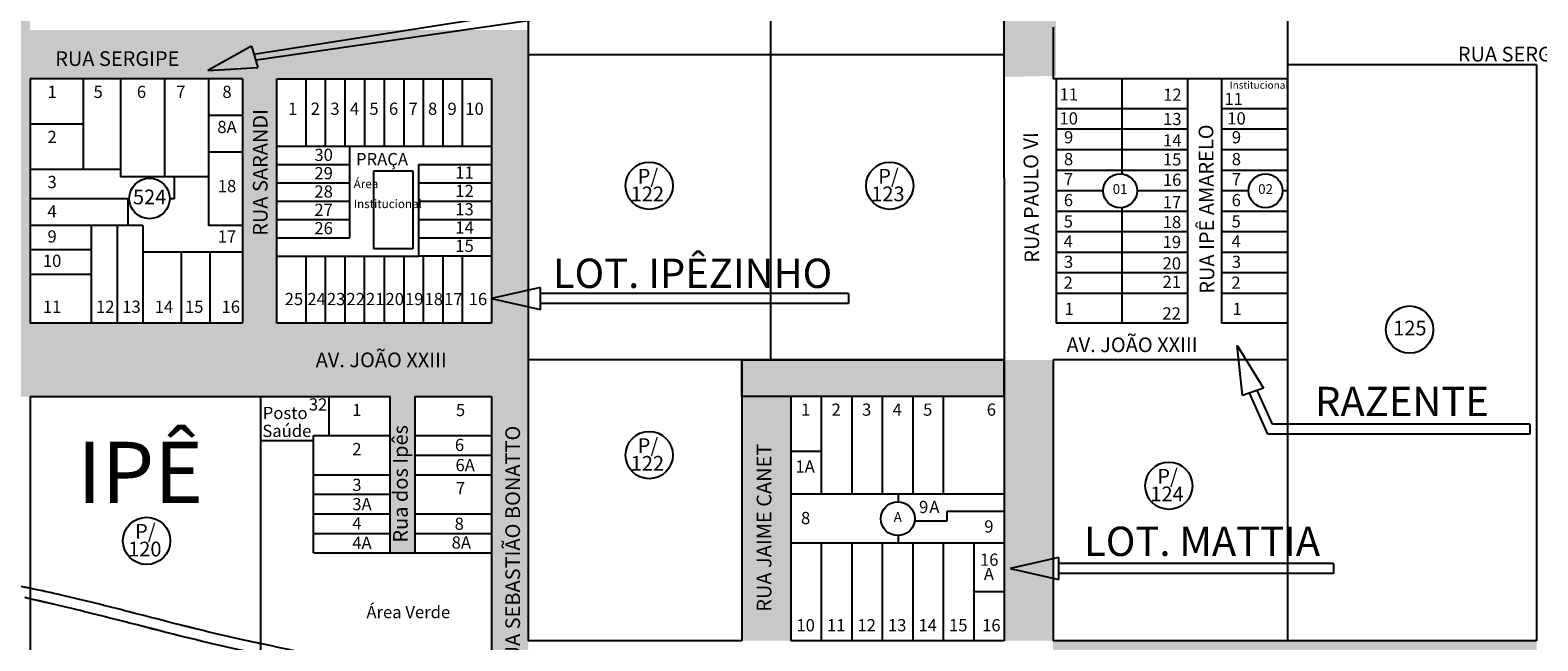
# Model space of a CAD drawing. Units: millimetres. Extents: x -5552 to 21035, y -19515 to -14753.
# Drawn here: x 19112 to 19729, y -17112 to -16862 of the extents above; entities that cross this region are included whole.
import ezdxf
from ezdxf.enums import TextEntityAlignment as Align

# ---------------------------------------------------------------- set-up
doc = ezdxf.new("R2010")
doc.units = ezdxf.units.MM
doc.linetypes.add('CONTÍNUO', pattern=[0])
for name, color, linetype in [('3', 3, 'Continuous'), ('LOCAL_LOTEAM', 10, 'Continuous'), ('LOTES', 1, 'Continuous'), ('RIO_ALEGRIA', 5, 'Continuous'), ('TEXTO BAIRROS', 2, 'Continuous'), ('TEXTO LOTEAMENTO', 2, 'Continuous'), ('TEXTO LOTES', 2, 'CONTÍNUO'), ('TEXTO QUADRAS', 2, 'CONTÍNUO'), ('TEXTO RUAS', 2, 'Continuous'), ('VALOR_10', 34, 'Continuous'), ('VALOR_4', 7, 'Continuous'), ('VALOR_7', 180, 'Continuous'), ('VALOR_8', 130, 'Continuous')]:
    doc.layers.add(name, color=color, linetype=linetype)
doc.styles.get("Standard").update_dxf_attribs({"font": 'arial.ttf'})

msp = doc.modelspace()

# ---------------------------------------------------------------- hatches: boundary and pattern name
at = {"layer": 'VALOR_10', "lineweight": 5}
for points in [[(19315.83, -16861.84), (19300.83, -16861.84), (19300.83, -17011.84), (19300.83, -17075.84), (19300.83, -17131.84), (19300.83, -17154.4), (19304.47, -17161.34), (19307.26, -17166.93), (19309.58, -17167.88), (19314.46, -17167.92), (19315.83, -17168.31), (19315.83, -17131.84)], [(19510.83, -16996.84), (19403.33, -16996.84), (19403.33, -17011.84), (19510.83, -17011.84)], [(19269.33, -17011.84), (19259.33, -17011.84), (19259.33, -17075.84), (19269.33, -17075.84)]]:
    msp.add_hatch(color=256, dxfattribs=at).paths.add_polyline_path(points)
h = msp.add_hatch(color=256, dxfattribs=at)
h.paths.add_polyline_path([(19530.83, -16996.84), (19510.83, -16996.84), (19510.83, -17111.84), (19530.83, -17111.84)])
h.paths.add_polyline_path([(19423.33, -17011.84), (19403.33, -17011.84), (19403.33, -17111.84), (19423.33, -17111.84)])
h.paths.add_polyline_path([(19636.83, -17131.84), (19616.83, -17131.84), (19616.83, -17231.84), (19636.83, -17231.84)])
h.paths.add_polyline_path([(19634.48, -17222.66), (19634.48, -17136.06), (19618.96, -17136.06), (19618.96, -17222.66)], flags=24)
h.paths.add_polyline_path([(19568.62, -17250.16), (19728.93, -17250.16), (19728.93, -17234.65), (19568.62, -17234.65)], flags=9)
h.paths.add_polyline_path([(19718.83, -17351.84), (19728.83, -17351.84), (19728.83, -17131.84), (19718.83, -17131.84)])
h.paths.add_polyline_path([(19626.83, -17351.84), (19636.83, -17351.84), (19636.83, -17251.84), (19626.83, -17251.84)])
h = msp.add_hatch(color=256, dxfattribs=at)
h.paths.add_polyline_path([(19728.83, -17111.84), (19530.83, -17111.84), (19530.83, -17131.84), (19728.83, -17131.84)])
h.paths.add_polyline_path([(19718.6, -17131.15), (19718.6, -17112.11)], flags=16)
at = {"layer": 'VALOR_4', "lineweight": 5}
h = msp.add_hatch(color=256, dxfattribs=at)
h.paths.add_polyline_path([(19530.83, -16581.84), (19530.83, -16520.76), (19525.74, -16521.92), (19520.47, -16526.94), (19516.29, -16533.32), (19510.83, -16537.62), (19510.83, -16880.98), (19532.03, -16880.56), (19530.83, -16596.84)])
h.paths.add_polyline_path([(19530.83, -16479.11), (19510.83, -16485.49), (19510.83, -16537.62), (19516.29, -16533.32), (19520.47, -16526.94), (19525.74, -16521.92), (19530.83, -16520.76)])
at = {"layer": 'VALOR_7', "lineweight": 5}
h = msp.add_hatch(color=256, dxfattribs=at)
h.paths.add_polyline_path([(18989.56, -17005.03), (19094.85, -17005.03), (19094.85, -16986.49), (18989.56, -16986.49)], flags=24)
h.paths.add_polyline_path([(19091.83, -16981.84), (19101.45, -16981.85), (19101.45, -17011.84), (19111.83, -17011.84), (19111.83, -16981.84)])
h.paths.add_polyline_path([(19091.83, -17011.84), (19091.83, -16981.84), (18971.83, -16981.84), (18971.83, -17011.84)])
at = {"layer": 'VALOR_8', "lineweight": 5}
h = msp.add_hatch(color=256, dxfattribs=at)
h.paths.add_polyline_path([(19101.45, -17011.9), (19111.83, -17011.84), (19111.83, -16604.65), (19101.41, -16611.82)])
h.paths.add_polyline_path([(19114.46, -16947.5), (19113.91, -16890.96), (19102.18, -16891.08), (19102.72, -16947.61)], flags=9)
h = msp.add_hatch(color=256, dxfattribs=at)
h.paths.add_polyline_path([(19206.33, -16861.84), (19111.83, -16861.84), (19111.83, -16881.84), (19206.33, -16881.84)])
h.paths.add_polyline_path([(19206.33, -16981.84), (19111.83, -16981.84), (19111.83, -17011.84), (19206.33, -17011.84)])
h = msp.add_hatch(color=256, dxfattribs=at)
h.paths.add_polyline_path([(19300.83, -16881.84), (19300.83, -16861.84), (19206.33, -16861.84), (19198.83, -16861.84), (19198.83, -16881.84)])
h.paths.add_polyline_path([(19300.83, -17011.84), (19300.83, -16981.84), (19198.83, -16981.84), (19198.83, -17011.84)])
msp.add_hatch(color=256, dxfattribs=at).paths.add_polyline_path([(19212.83, -16881.84), (19198.83, -16881.84), (19198.83, -16981.84), (19212.83, -16981.84)])

# ---------------------------------------------------------------- linework, layer by layer
at = {"layer": '3'}
for p, q in [((19415.12, -16520.56), (19415.12, -16996.84)), ((19315.83, -16556.93), (19315.83, -17111.84)), ((19626.83, -16617.05), (19626.84, -16881.84)), ((19510.56, -16765.95), (19510.83, -16996.84)), ((19530.83, -16860.56), (19530.83, -16881.84)), ((19315.83, -16871.84), (19510.69, -16871.84)), ((19728.83, -16876.04), (19626.83, -16876.04)), ((19728.83, -16876.03), (19728.83, -17111.84)), ((19111.83, -16881.84), (19111.83, -16981.84)), ((19198.83, -16881.84), (19111.83, -16881.84)), ((19198.83, -16881.84), (19198.83, -16981.84)), ((19212.83, -16981.84), (19212.83, -16881.84)), ((19212.83, -16881.84), (19300.83, -16881.84)), ((19300.83, -16881.84), (19300.83, -16981.84)), ((19626.83, -16881.84), (19530.83, -16881.84)), ((19532.03, -16881.84), (19532.03, -16981.84)), ((19585.83, -16881.84), (19532.03, -16881.84)), ((19585.83, -16881.84), (19585.83, -16981.84)), ((19626.83, -16881.84), (19599.83, -16881.84)), ((19599.83, -16881.84), (19599.83, -16981.84)), ((19626.83, -16881.84), (19626.83, -17111.84)), ((19242.83, -16909.34), (19300.83, -16909.34)), ((19242.83, -16946.84), (19242.83, -16909.34)), ((19270.83, -16916.84), (19300.83, -16916.84)), ((19270.83, -16916.84), (19270.83, -16954.34)), ((19212.83, -16946.84), (19242.83, -16946.84)), ((19212.83, -16954.34), (19270.83, -16954.34)), ((19198.83, -16981.84), (19111.83, -16981.84)), ((19300.83, -16981.84), (19212.83, -16981.84)), ((19585.83, -16981.84), (19532.03, -16981.84)), ((19626.83, -16981.84), (19599.83, -16981.84)), ((19510.83, -16996.84), (19315.83, -16996.84)), ((19403.33, -16996.84), (19403.33, -17111.84)), ((19530.83, -16996.84), (19530.83, -17111.84)), ((19626.83, -16996.84), (19530.83, -16996.84)), ((19111.83, -17011.84), (19111.83, -17231.84)), ((19111.83, -17011.84), (19259.33, -17011.84)), ((19206.33, -17131.84), (19206.33, -17011.84)), ((19259.33, -17075.84), (19259.33, -17011.84)), ((19269.33, -17011.84), (19300.83, -17011.84)), ((19269.33, -17011.84), (19269.33, -17075.84)), ((19300.83, -17011.84), (19300.83, -17231.84)), ((19423.33, -17011.84), (19423.33, -17111.84)), ((19510.83, -17011.84), (19423.33, -17011.84)), ((19510.83, -17011.84), (19510.83, -17111.84)), ((19227.83, -17075.84), (19227.83, -17027.84)), ((19227.83, -17075.84), (19300.83, -17075.84)), ((19403.33, -17111.84), (19315.83, -17111.84)), ((19510.83, -17111.84), (19423.33, -17111.84)), ((19728.83, -17111.84), (19530.83, -17111.84))]:
    msp.add_line(p, q, dxfattribs=at)
at = {"layer": 'LOCAL_LOTEAM'}
for p, q in [((19203.43, -16871.62), (19325.19, -16852.53)), ((19204.48, -16873.98), (19325.19, -16856.53)), ((19202.51, -16868.46), (19184.56, -16878.36)), ((19202.51, -16868.46), (19205.02, -16877.1)), ((19184.56, -16878.36), (19205.02, -16877.1)), ((19320.83, -16967.2), (19300.83, -16971.7)), ((19320.83, -16976.2), (19320.83, -16967.2)), ((19300.83, -16971.7), (19320.83, -16976.2)), ((19446.94, -16969.7), (19320.83, -16969.7)), ((19446.94, -16973.7), (19320.83, -16973.7)), ((19446.94, -16969.7), (19446.94, -16973.7)), ((19606.13, -16990.99), (19616.91, -17008.43)), ((19608.4, -17011.37), (19606.13, -16990.99)), ((19616.91, -17008.43), (19608.4, -17011.37)), ((19618.81, -17027.19), (19611.28, -17010.37)), ((19620.68, -17023.19), (19614.45, -17009.28)), ((19726.08, -17023.19), (19620.68, -17023.19)), ((19726.08, -17023.19), (19726.08, -17027.19)), ((19726.08, -17027.19), (19618.81, -17027.19)), ((19533.17, -17077.72), (19513.17, -17082.22)), ((19533.17, -17086.72), (19533.17, -17077.72)), ((19645.62, -17080.22), (19533.17, -17080.22)), ((19645.62, -17080.22), (19645.62, -17084.22)), ((19513.17, -17082.22), (19533.17, -17086.72)), ((19645.62, -17084.22), (19533.17, -17084.22))]:
    msp.add_line(p, q, dxfattribs=at)
at = {"layer": 'LOTES'}
for p, q in [((19133.51, -16881.84), (19133.51, -16918.84)), ((19148.83, -16881.84), (19148.83, -16921.84)), ((19166.83, -16881.84), (19166.83, -16921.84)), ((19184.83, -16881.84), (19184.83, -16941.84)), ((19224.83, -16909.34), (19224.83, -16881.84)), ((19232.83, -16909.34), (19232.83, -16881.84)), ((19240.83, -16909.34), (19240.83, -16881.84)), ((19248.83, -16881.84), (19248.83, -16909.34)), ((19256.83, -16881.84), (19256.83, -16909.34)), ((19264.83, -16881.84), (19264.83, -16909.34)), ((19272.83, -16881.84), (19272.83, -16909.34)), ((19280.83, -16881.84), (19280.83, -16909.34)), ((19288.83, -16881.84), (19288.83, -16909.34)), ((19558.93, -16881.84), (19558.93, -16920.69)), ((19585.83, -16894.04), (19532.03, -16894.04)), ((19626.83, -16894.04), (19599.83, -16894.04)), ((19133.51, -16900.29), (19111.83, -16900.29)), ((19198.83, -16896.84), (19184.83, -16896.84)), ((19585.83, -16902.44), (19532.03, -16902.44)), ((19626.83, -16902.44), (19599.83, -16902.44)), ((19198.83, -16911.84), (19184.83, -16911.84)), ((19212.83, -16909.34), (19242.83, -16909.34)), ((19585.83, -16910.84), (19532.03, -16910.84)), ((19626.83, -16910.84), (19599.83, -16910.84)), ((19148.83, -16918.84), (19111.83, -16918.84)), ((19212.83, -16916.84), (19242.83, -16916.84)), ((19252.56, -16951.4), (19252.56, -16919.4)), ((19252.56, -16919.4), (19268.56, -16919.4)), ((19268.56, -16919.4), (19268.56, -16951.4)), ((19585.83, -16919.24), (19532.03, -16919.24)), ((19626.83, -16919.24), (19599.83, -16919.24)), ((19184.83, -16921.84), (19148.83, -16921.84)), ((19170.83, -16921.84), (19170.83, -16930.84)), ((19212.83, -16924.34), (19242.83, -16924.34)), ((19270.83, -16924.34), (19300.83, -16924.34)), ((19152.44, -16930.84), (19111.83, -16930.84)), ((19151.83, -16930.84), (19151.83, -16941.84)), ((19170.83, -16930.84), (19168.99, -16930.84)), ((19212.83, -16931.84), (19242.83, -16931.84)), ((19270.83, -16931.84), (19300.83, -16931.84)), ((19551.3, -16927.64), (19532.03, -16927.64)), ((19585.83, -16927.64), (19565.2, -16927.64)), ((19610.87, -16927.64), (19599.83, -16927.64)), ((19626.83, -16927.64), (19624.77, -16927.64)), ((19585.83, -16936.04), (19532.03, -16936.04)), ((19558.93, -16934.52), (19558.93, -16981.84)), ((19626.83, -16936.04), (19599.83, -16936.04)), ((19158.03, -16941.84), (19111.83, -16941.84)), ((19136.83, -16941.84), (19136.83, -16981.84)), ((19147.43, -16941.84), (19147.43, -16981.84)), ((19158.03, -16941.84), (19158.03, -16981.84)), ((19198.83, -16941.84), (19184.83, -16941.84)), ((19212.83, -16939.34), (19242.83, -16939.34)), ((19270.83, -16939.34), (19300.83, -16939.34)), ((19270.83, -16946.84), (19300.83, -16946.84)), ((19585.83, -16944.44), (19532.03, -16944.44)), ((19626.83, -16944.44), (19599.83, -16944.44)), ((19136.83, -16951.84), (19111.83, -16951.84)), ((19198.83, -16952.74), (19158.03, -16952.74)), ((19173.7, -16952.74), (19173.7, -16981.84)), ((19185.37, -16952.74), (19185.37, -16981.84)), ((19224.83, -16981.84), (19224.83, -16954.34)), ((19232.83, -16981.84), (19232.83, -16954.34)), ((19240.83, -16981.84), (19240.83, -16954.34)), ((19248.83, -16981.84), (19248.83, -16954.34)), ((19268.56, -16951.4), (19252.56, -16951.4)), ((19256.83, -16954.34), (19256.83, -16981.84)), ((19264.83, -16954.34), (19264.83, -16981.84)), ((19300.83, -16954.34), (19270.83, -16954.34)), ((19272.83, -16954.34), (19272.83, -16981.84)), ((19280.83, -16954.34), (19280.83, -16981.84)), ((19288.83, -16954.34), (19288.83, -16981.84)), ((19585.83, -16952.84), (19532.03, -16952.84)), ((19626.83, -16952.84), (19599.83, -16952.84)), ((19136.83, -16961.84), (19111.83, -16961.84)), ((19585.83, -16961.24), (19532.03, -16961.24)), ((19626.83, -16961.24), (19599.83, -16961.24)), ((19585.83, -16969.64), (19532.03, -16969.64)), ((19626.83, -16969.64), (19599.83, -16969.64)), ((19234.33, -17027.84), (19234.33, -17011.84)), ((19435.83, -17011.84), (19435.83, -17051.84)), ((19448.33, -17011.84), (19448.33, -17051.84)), ((19460.83, -17011.84), (19460.83, -17051.84)), ((19473.33, -17011.84), (19473.33, -17051.84)), ((19485.83, -17011.84), (19485.83, -17051.84)), ((19206.33, -17029.84), (19227.83, -17029.84)), ((19227.83, -17027.84), (19259.33, -17027.84)), ((19269.33, -17027.84), (19300.83, -17027.84)), ((19269.33, -17035.84), (19300.83, -17035.84)), ((19435.83, -17034.34), (19423.33, -17034.34)), ((19227.83, -17043.84), (19259.33, -17043.84)), ((19269.33, -17043.84), (19300.83, -17043.84)), ((19227.83, -17051.84), (19259.33, -17051.84)), ((19510.83, -17051.84), (19423.33, -17051.84)), ((19467.33, -17051.84), (19467.33, -17054.9)), ((19227.83, -17059.84), (19259.33, -17059.84)), ((19269.33, -17059.84), (19300.83, -17059.84)), ((19487.33, -17058.84), (19487.33, -17062.84)), ((19510.83, -17058.84), (19487.33, -17058.84)), ((19227.83, -17067.84), (19259.33, -17067.84)), ((19269.33, -17067.84), (19300.83, -17067.84)), ((19487.33, -17062.84), (19474.07, -17062.84)), ((19510.83, -17071.84), (19423.33, -17071.84)), ((19435.83, -17071.84), (19435.83, -17111.84)), ((19448.33, -17071.84), (19448.33, -17111.84)), ((19460.83, -17071.84), (19460.83, -17111.84)), ((19467.33, -17068.79), (19467.33, -17071.84)), ((19473.33, -17071.84), (19473.33, -17111.84)), ((19485.83, -17071.84), (19485.83, -17111.84)), ((19498.33, -17071.84), (19498.33, -17111.84)), ((19510.83, -17091.84), (19498.33, -17091.84))]:
    msp.add_line(p, q, dxfattribs=at)
at = {"layer": 'RIO_ALEGRIA'}
for points, knots in [([(19112.31, -17090.43), (19109.57, -17089.89), (19108.87, -17089.77), (19106.76, -17089.41), (19105.37, -17089.17), (19102.69, -17088.64), (19101.39, -17088.37), (19099.24, -17087.85), (19098.38, -17087.63), (19096.66, -17087.14), (19095.8, -17086.88), (19093.21, -17086.06), (19091.47, -17085.45), (19087.88, -17084.14), (19086.02, -17083.43), (19083.06, -17082.31), (19081.98, -17081.9), (19078.7, -17080.69), (19076.52, -17079.92), (19072.15, -17078.42), (19069.97, -17077.69), (19063.46, -17075.51), (19059.15, -17074.07), (19054.13, -17072.27), (19053.37, -17072), (19052.23, -17071.58), (19051.85, -17071.43), (19051.08, -17071.15), (19050.68, -17071), (19049.47, -17070.56), (19048.62, -17070.27), (19047.38, -17069.9), (19047.03, -17069.81), (19046.32, -17069.62), (19045.97, -17069.54), (19044.92, -17069.3), (19044.22, -17069.16), (19042.16, -17068.81), (19040.8, -17068.63), (19038.27, -17068.33), (19037.09, -17068.21), (19034.75, -17067.93), (19033.57, -17067.77), (19031.19, -17067.42), (19029.99, -17067.23), (19026.4, -17066.64), (19023.98, -17066.22), (19020.08, -17065.56), (19018.6, -17065.32), (19015.66, -17064.86), (19014.19, -17064.63), (19009.81, -17063.97), (19006.91, -17063.54), (19003.09, -17062.9), (19002.14, -17062.74), (18999.3, -17062.22), (18997.35, -17061.84), (18994.2, -17061.3), (18993.03, -17061.12), (18991.15, -17060.88), (18990.44, -17060.81), (18988.79, -17060.66), (18987.85, -17060.61), (18986.01, -17060.55), (18985.09, -17060.54), (18982.37, -17060.54), (18980.59, -17060.6), (18977.87, -17060.68), (18976.9, -17060.71), (18974.95, -17060.75), (18973.98, -17060.77), (18971.05, -17060.82), (18969.09, -17060.84), (18963.21, -17060.88), (18959.28, -17060.88), (18953.89, -17060.95), (18952.46, -17060.98), (18949.61, -17061.04), (18948.2, -17061.07), (18943.96, -17061.15), (18941.17, -17061.19), (18937.58, -17061.15), (18936.79, -17061.14), (18935.16, -17061.1), (18934.33, -17061.08), (18931.81, -17061.03), (18930.08, -17061.02), (18927.65, -17061.13), (18926.98, -17061.18), (18925.72, -17061.3), (18925.13, -17061.37), (18923.96, -17061.53), (18923.39, -17061.62), (18921.68, -17061.93), (18920.57, -17062.17), (18917.42, -17062.91), (18915.44, -17063.46), (18912.52, -17064.24), (18911.53, -17064.5), (18908.36, -17065.27), (18906.04, -17065.72), (18903.3, -17066.37), (18902.96, -17066.45), (18902.35, -17066.6), (18902.06, -17066.67), (18901.52, -17066.81), (18901.26, -17066.88), (18900.51, -17067.07), (18900.05, -17067.18), (18899.45, -17067.3), (18899.27, -17067.33), (18898.84, -17067.4), (18898.58, -17067.43), (18898.02, -17067.47), (18897.74, -17067.48), (18896.86, -17067.5), (18896.25, -17067.47), (18894.46, -17067.33), (18893.22, -17067.14), (18891.38, -17066.86), (18890.85, -17066.77), (18889.9, -17066.63), (18889.48, -17066.57), (18888.66, -17066.46), (18888.24, -17066.4), (18887.01, -17066.25), (18886.19, -17066.16), (18883.74, -17065.91), (18882.12, -17065.78), (18877.29, -17065.45), (18874.11, -17065.33), (18869.13, -17065.13), (18867.3, -17065.06), (18863.65, -17064.88), (18861.83, -17064.78), (18858.22, -17064.55), (18856.43, -17064.42), (18853.71, -17064.21), (18852.77, -17064.14), (18851.83, -17064.07)], [0, 0, 0, 0, 2.154217, 2.154217, 6.462651, 6.462651, 10.627547, 10.627547, 13.466137, 13.466137, 16.304726, 16.304726, 21.981906, 21.981906, 27.984801, 27.984801, 31.417243, 31.417243, 38.282125, 38.282125, 45.147008, 45.147008, 58.876774, 58.876774, 61.34638, 61.34638, 62.570728, 62.570728, 63.795076, 63.795076, 66.243772, 66.243772, 67.208495, 67.208495, 68.173218, 68.173218, 70.102665, 70.102665, 73.961557, 73.961557, 77.521591, 77.521591, 81.213509, 81.213509, 84.905426, 84.905426, 92.289262, 92.289262, 96.718828, 96.718828, 101.148394, 101.148394, 110.007526, 110.007526, 112.948701, 112.948701, 118.83105, 118.83105, 122.201732, 122.201732, 124.180358, 124.180358, 126.783149, 126.783149, 129.385941, 129.385941, 134.591524, 134.591524, 137.541663, 137.541663, 140.491802, 140.491802, 146.39208, 146.39208, 158.192635, 158.192635, 162.452218, 162.452218, 166.7118, 166.7118, 175.230964, 175.230964, 177.685618, 177.685618, 180.140272, 180.140272, 185.049581, 185.049581, 186.883299, 186.883299, 188.48518, 188.48518, 190.087062, 190.087062, 193.290825, 193.290825, 199.305737, 199.305737, 202.447943, 202.447943, 209.57426, 209.57426, 210.561361, 210.561361, 211.37889, 211.37889, 212.196419, 212.196419, 213.831478, 213.831478, 214.527505, 214.527505, 215.647687, 215.647687, 216.76787, 216.76787, 219.008235, 219.008235, 222.993096, 222.993096, 224.5634, 224.5634, 225.747478, 225.747478, 226.931556, 226.931556, 229.299711, 229.299711, 234.036023, 234.036023, 243.508645, 243.508645, 249.047042, 249.047042, 254.585439, 254.585439, 260.012093, 260.012093, 262.837194, 262.837194, 262.837194, 262.837194]), ([(19111.83, -17090.34), (19109.49, -17089.88), (19108.82, -17089.77), (19106.76, -17089.41), (19105.37, -17089.17), (19102.69, -17088.64), (19101.39, -17088.37), (19099.24, -17087.85), (19098.38, -17087.63), (19096.66, -17087.14), (19095.8, -17086.88), (19093.9, -17086.28), (19092.87, -17085.93), (19091.83, -17085.57)], [0.131536, 0.131536, 0.131536, 0.131536, 2.154217, 2.154217, 6.462651, 6.462651, 10.627547, 10.627547, 13.466137, 13.466137, 16.304726, 16.304726, 19.692672, 19.692672, 19.692672, 19.692672]), ([(19206.33, -17113.04), (19204.23, -17112.59), (19186.06, -17108.73), (19159.01, -17101.62), (19129.84, -17094.2), (19116.41, -17091.31), (19112.31, -17090.43)], [482.009112, 482.009112, 482.009112, 482.009112, 488.437923, 537.4792, 566.118678, 578.688185, 578.688185, 578.688185, 578.688185]), ([(19206.33, -17117.46), (19203.32, -17116.83), (19184.25, -17112.82), (19156.32, -17105.42), (19127.85, -17098.32), (19115.19, -17095.43), (19111.83, -17094.66)], [479.827755, 479.827755, 479.827755, 479.827755, 489.005965, 538.047242, 566.68672, 577.003677, 577.003677, 577.003677, 577.003677])]:
    msp.add_open_spline(points, degree=3, knots=knots, dxfattribs=at)
for points in [[(19112.31, -17090.43), (19112.15, -17090.4), (19111.99, -17090.37), (19111.83, -17090.34)], [(19111.83, -17094.66), (19111.09, -17094.5), (19110.35, -17094.33), (19109.61, -17094.16)]]:
    msp.add_open_spline(points, degree=3, dxfattribs=at)
for points in [[(19551.2, -17422.46), (19526.59, -17409.82), (19520.4, -17406.64), (19515.9, -17401.32), (19510.42, -17394.83), (19500.97, -17383.64), (19441.04, -17312.68), (19399.55, -17262.35), (19386.87, -17247.64), (19384.79, -17245.23), (19382.5, -17240.45), (19380.2, -17235.67), (19359.64, -17211.59), (19340.43, -17189.09), (19326.57, -17172.87), (19323.63, -17169.43), (19321.62, -17167.07), (19315.04, -17167.07), (19309.53, -17166.39), (19303.56, -17166.05), (19302.36, -17163.26), (19299.44, -17156.41), (19295.32, -17146.77), (19288.23, -17140.65), (19281.15, -17134.53), (19267.08, -17129.63), (19253.01, -17124.73), (19200.02, -17111.69), (19152.4, -17099.97), (19124.59, -17093.12), (19112.31, -17090.43)], [(19549.58, -17426.12), (19525.61, -17413.81), (19518.57, -17410.2), (19512.85, -17403.45), (19504.49, -17393.58), (19486.07, -17371.83), (19431.2, -17307.06), (19396.85, -17266.2), (19384.17, -17251.49), (19382.09, -17249.09), (19379.79, -17244.31), (19377.5, -17239.53), (19356.93, -17215.45), (19337.72, -17192.95), (19323.87, -17176.72), (19320.93, -17173.28), (19318.92, -17170.92), (19312.33, -17170.93), (19306.83, -17170.24), (19300.85, -17169.91), (19299.66, -17167.11), (19296.74, -17160.26), (19292.62, -17150.62), (19285.53, -17144.5), (19278.44, -17138.39), (19264.38, -17133.49), (19250.31, -17128.59), (19197.32, -17115.54), (19149.7, -17103.82), (19121.89, -17096.98), (19109.61, -17094.16)]]:
    msp.add_spline(points, degree=3, dxfattribs=at)
at = {"layer": 'TEXTO QUADRAS'}
for centre, radius in [((19365.37, -16925.55), 9.68), ((19463.89, -16925.55), 9.68), ((19160.72, -16930.75), 8.28), ((19676.82, -16984.44), 9.68), ((19365.37, -17035.81), 9.68), ((19578.21, -17048.37), 9.68), ((19467.2, -17061.84), 6.95), ((19159.54, -17070.92), 9.68)]:
    msp.add_circle(centre, radius, dxfattribs=at)
at = {"layer": 'TEXTO RUAS'}
for centre in [(19558.25, -16927.61), (19617.82, -16927.62)]:
    msp.add_circle(centre, 6.95, dxfattribs=at)
at = {"layer": 'VALOR_10'}
msp.add_line((19510.83, -17011.84), (19510.83, -16996.84), dxfattribs=at)
msp.add_lwpolyline([(19403.33, -17011.84), (19403.33, -16996.84), (19510.83, -16996.84), (19510.83, -17011.84)], close=True, dxfattribs=at)

# ---------------------------------------------------------------- texts
at = {"layer": 'TEXTO BAIRROS'}
msp.add_text('IPÊ', height=25, dxfattribs=at).set_placement((19156.91, -17055.36), align=Align.CENTER)
at = {"layer": 'TEXTO LOTEAMENTO'}
for s, p in [('LOT. IPÊZINHO', (19383.13, -16967.39)), ('RAZENTE', (19673.69, -17019.86)), ('LOT. MATTIA', (19591.83, -17077.11))]:
    msp.add_text(s, height=12, dxfattribs=at).set_placement(p, align=Align.CENTER)
at = {"layer": 'TEXTO LOTES'}
for s, p in [('1', (19120.82, -16889.61)), ('5', (19139.69, -16889.61)), ('6', (19157.43, -16889.61)), ('7', (19173.53, -16889.61)), ('8', (19192.46, -16889.61)), ('8A', (19192.46, -16903.98)), ('2', (19120.82, -16908.06)), ('3', (19120.82, -16926.51)), ('18', (19192.46, -16928.18)), ('4', (19120.82, -16938.51)), ('9', (19120.82, -16948.79)), ('17', (19192.46, -16948.85)), ('10', (19120.82, -16958.79)), ('11', (19120.82, -16977.58)), ('12', (19142.59, -16977.58)), ('13', (19153.33, -16977.58)), ('14', (19166.64, -16977.58)), ('15', (19179.04, -16977.58)), ('16', (19194, -16977.58)), ('1', (19429.45, -17019.69)), ('2', (19441.95, -17019.69)), ('3', (19454.45, -17019.69)), ('4', (19466.95, -17019.69)), ('5', (19479.45, -17019.69)), ('6', (19505.53, -17019.69)), ('1A', (19429.24, -17042.96)), ('9', (19477.8, -17059.54)), ('A', (19482.19, -17059.52)), ('8', (19429.45, -17064.07)), ('9', (19504.5, -17067.52)), ('16', (19504.64, -17081.13)), ('A', (19504.51, -17086.97)), ('10', (19429.45, -17107.96)), ('11', (19441.95, -17107.96)), ('12', (19454.45, -17107.96)), ('13', (19466.95, -17107.96)), ('14', (19479.45, -17107.96)), ('15', (19491.95, -17107.96)), ('16', (19505.53, -17107.96))]:
    msp.add_text(s, height=5, dxfattribs=at).set_placement(p, align=Align.CENTER)
for s, p in [('1', (19217.49, -16896.52)), ('2', (19226.77, -16896.52)), ('3', (19234.77, -16896.52)), ('4', (19242.77, -16896.52)), ('5', (19250.77, -16896.52)), ('6', (19258.77, -16896.52)), ('7', (19266.77, -16896.52)), ('8', (19274.77, -16896.52)), ('9', (19282.77, -16896.52)), ('10', (19290.04, -16896.52)), ('30', (19228.25, -16915.4)), ('29', (19228.25, -16922.9)), ('11', (19285.96, -16922.65)), ('28', (19228.25, -16930.4)), ('12', (19285.96, -16930.15)), ('27', (19228.25, -16937.9)), ('13', (19285.96, -16937.65)), ('26', (19228.25, -16945.4)), ('14', (19285.96, -16945.15)), ('15', (19285.96, -16952.65)), ('25', (19216.09, -16974.43)), ('24', (19225.37, -16974.43)), ('23', (19233.37, -16974.43)), ('22', (19241.37, -16974.43)), ('21', (19249.37, -16974.43)), ('20', (19257.37, -16974.43)), ('19', (19265.37, -16974.43)), ('18', (19273.37, -16974.43)), ('17', (19281.37, -16974.43)), ('16', (19291.44, -16974.43)), ('32', (19225.97, -17017.57)), ('1', (19243.77, -17019.84)), ('5', (19286.21, -17019.84)), ('2', (19243.77, -17035.84)), ('6', (19285.79, -17034.13)), ('6A', (19286.04, -17042.41)), ('3', (19243.77, -17050.5)), ('7', (19286.21, -17051.84)), ('3A', (19243.77, -17058.37)), ('4', (19243.77, -17066.24)), ('8', (19285.69, -17066.4)), ('4A', (19243.77, -17074.24)), ('8A', (19284.47, -17074.08))]:
    msp.add_text(s, height=5, dxfattribs=at).set_placement(p)
at = {"layer": 'TEXTO QUADRAS'}
for s, height, p in [('PRAÇA', 5, (19245.3, -16917.13)), ('Área ', 3.5, (19244.34, -16926.52)), ('Institucional', 3.5, (19244.34, -16934.7)), ('Posto', 5, (19207.11, -17021.06)), ('Saúde', 5, (19206.94, -17028.39)), ('Área Verde', 5, (19249.56, -17102.58))]:
    msp.add_text(s, height=height, dxfattribs=at).set_placement(p)
for s, height, p in [('P/', 6, (19364.86, -16924.64)), ('P/', 6, (19463.38, -16924.64)), ('122', 6, (19364.63, -16931.88)), ('123', 6, (19463.15, -16931.88)), ('524', 6, (19160.76, -16933.13)), ('125', 6, (19676.94, -16986.79)), ('P/', 6, (19364.86, -17034.9)), ('122', 6, (19364.63, -17042.15)), ('P/', 6, (19577.7, -17047.46)), ('124', 6, (19577.47, -17054.7)), ('A', 4, (19467.2, -17063.13)), ('P/', 6, (19159.03, -17070.01)), ('120', 6, (19158.8, -17077.26))]:
    msp.add_text(s, height=height, dxfattribs=at).set_placement(p, align=Align.CENTER)
at = {"layer": 'TEXTO RUAS'}
for s, p in [('RUA SERGIPE', (19696.58, -16874.67)), ('RUA SERGIPE', (19122.1, -16876.51)), ('AV. JOÃO XXIII', (19536.3, -16993.65)), ('AV. JOÃO XXIII', (19228.78, -16999.83))]:
    msp.add_text(s, height=6, dxfattribs=at).set_placement(p)
for s, height, p in [('Institucional', 3, (19615.1, -16885.82)), ('11', 5, (19537.21, -16890.64)), ('12', 5, (19579.64, -16890.77)), ('11', 5, (19604.75, -16892.52)), ('10', 5, (19537.18, -16900.47)), ('13', 5, (19579.61, -16900.72)), ('10', 5, (19605.92, -16900.47)), ('9', 5, (19537.16, -16908.18)), ('14', 5, (19579.58, -16909.48)), ('9', 5, (19605.9, -16908.18)), ('8', 5, (19537.13, -16917.13)), ('15', 5, (19579.55, -16917.24)), ('8', 5, (19605.87, -16917.13)), ('7', 5, (19537.1, -16925.39)), ('01', 4, (19558.25, -16928.89)), ('16', 5, (19579.53, -16925.6)), ('7', 5, (19605.85, -16925.38)), ('02', 4, (19617.82, -16928.91)), ('6', 5, (19537.08, -16933.92)), ('17', 5, (19579.5, -16934.75)), ('6', 5, (19605.82, -16933.92)), ('5', 5, (19537.05, -16942.61)), ('18', 5, (19579.47, -16942.91)), ('5', 5, (19605.79, -16942.61)), ('4', 5, (19537.02, -16950.82)), ('19', 5, (19579.45, -16951.07)), ('4', 5, (19605.77, -16950.82)), ('3', 5, (19537.15, -16959.2)), ('20', 5, (19579.42, -16959.83)), ('3', 5, (19605.9, -16959.2)), ('2', 5, (19536.97, -16967.73)), ('21', 5, (19579.4, -16967.39)), ('2', 5, (19605.71, -16967.73)), ('1', 5, (19537.41, -16978.47)), ('22', 5, (19579.36, -16980.32)), ('1', 5, (19606.16, -16978.47))]:
    msp.add_text(s, height=height, rotation=359.82181, dxfattribs=at).set_placement(p, align=Align.CENTER)
for s, rotation, p in [('RUA SARANDI', 90, (19209.07, -16946.03)), ('RUA IPÊ AMARELO', 90.37279, (19596.85, -16969.71)), ('RUA PAULO VI', 90.55098, (19525.12, -16957.02)), ('Rua dos Ipês', 90, (19266.48, -17071.65)), ('RUA SEBASTIÃO BONATTO', 90, (19312.47, -17125.03)), ('RUA JAIME CANET', 90, (19415.41, -17099.93))]:
    msp.add_text(s, height=6, rotation=rotation, dxfattribs=at).set_placement(p)

doc.saveas('drawing.dxf')
